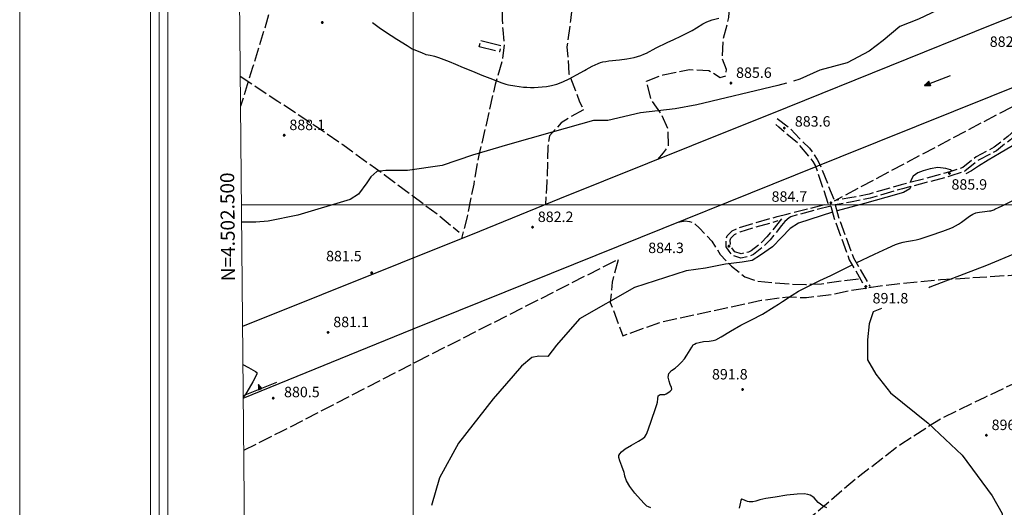
# Model space of a CAD drawing. Extents: x 2590218 to 2595042, y 4499655 to 4503113.
# Drawn here: x 2590218 to 2590924, y 4502283 to 4502633 of the extents above; entities that cross this region are included whole.
import ezdxf

# ---------------------------------------------------------------- set-up
doc = ezdxf.new("R2010")
doc.units = 0
doc.header["$LTSCALE"] = 5
doc.header["$MEASUREMENT"] = 0
for name, pattern in [('102', [2.5, 2, -0.5]), ('205', [4.5, 3, -0.5, 0.5, -0.5]), ('506', [5, 2.5, 2.5]), ('701', [2.5, 2, -0.5])]:
    doc.linetypes.add(name, pattern=pattern)
for name, color, linetype in [('10200000', 1, '102'), ('20500000', 2, '205'), ('32400000', 2, 'Continuous'), ('32410000', 1, 'Continuous'), ('50600000', 1, '506'), ('70100000', 1, '701'), ('80200000', 1, 'Continuous'), ('80400000', 1, 'Continuous'), ('A0140000', 2, 'Continuous'), ('C1', 1, 'Continuous'), ('C4', 8, 'Continuous'), ('PARAMETR', 1, 'Continuous')]:
    doc.layers.add(name, color=color, linetype=linetype)
doc.styles.get("Standard").update_dxf_attribs({"font": 'romans.shx'})

# ---------------------------------------------------------------- blocks, each defined once
blk = doc.blocks.new('TRIANG1')
at = {"linetype": 'Continuous'}
for p, q in [((0, 0.7), (-0.25, 0)), ((-0.25, 0), (0.25, 0)), ((-0.22, 0), (-0.24, 0.04)), ((-0.24, 0.04), (-0.18, 0)), ((-0.18, 0), (-0.23, 0.07)), ((-0.23, 0.07), (-0.14, 0)), ((-0.14, 0), (-0.22, 0.09)), ((-0.22, 0.09), (-0.11, 0)), ((-0.11, 0), (-0.21, 0.11)), ((-0.21, 0.11), (-0.07, 0)), ((-0.07, 0), (-0.2, 0.14)), ((-0.2, 0.14), (-0.04, 0)), ((-0.04, 0), (-0.19, 0.16)), ((-0.19, 0.16), (0, 0)), ((0, 0), (-0.18, 0.19)), ((-0.18, 0.19), (0, 0.04)), ((0, 0.04), (-0.17, 0.22)), ((-0.17, 0.22), (0, 0.08)), ((0, 0.08), (-0.16, 0.25)), ((-0.16, 0.25), (0, 0.11)), ((0, 0.11), (-0.15, 0.27)), ((-0.15, 0.27), (0, 0.15)), ((0, 0.15), (-0.14, 0.3)), ((-0.14, 0.3), (0, 0.18)), ((0, 0.22), (-0.13, 0.35)), ((-0.13, 0.35), (0, 0.26)), ((0, 0.18), (-0.13, 0.32)), ((-0.13, 0.32), (0, 0.22)), ((0, 0.26), (-0.12, 0.38)), ((-0.12, 0.38), (0, 0.29)), ((0, 0.29), (-0.11, 0.4)), ((-0.11, 0.4), (0, 0.32)), ((0, 0.32), (-0.1, 0.42)), ((-0.1, 0.42), (0, 0.35)), ((0, 0.35), (-0.09, 0.45)), ((-0.09, 0.45), (0, 0.38)), ((0, 0.38), (-0.08, 0.48)), ((-0.08, 0.48), (0, 0.42)), ((0, 0.42), (-0.07, 0.5)), ((-0.07, 0.5), (0, 0.45)), ((0, 0.45), (-0.06, 0.53)), ((-0.06, 0.53), (0, 0.49)), ((0, 0.49), (-0.05, 0.56)), ((-0.05, 0.56), (0, 0.53)), ((0, 0.53), (-0.04, 0.58)), ((-0.04, 0.58), (0, 0.56)), ((0, 0.58), (-0.03, 0.62)), ((-0.03, 0.62), (0, 0.61)), ((0, 0.56), (-0.03, 0.6)), ((-0.03, 0.6), (0, 0.58)), ((0, 0.61), (-0.02, 0.64)), ((-0.02, 0.64), (0, 0.64)), ((-0.01, 0.66), (0, 0.67)), ((0, 0.64), (-0.01, 0.66)), ((0.25, 0), (0, 0.7)), ((0, 0.7), (0, 0)), ((0, 0.67), (0, 0.68)), ((0, 0.68), (0, 0.67)), ((0, 0.67), (0, 0.68)), ((0, 0.67), (0, 0.68)), ((0, 0.68), (0, 0.67)), ((0, 0.67), (0, 0.68)), ((0.01, 0.66), (0, 0.67)), ((0, 0.64), (0.01, 0.66)), ((0, 0.61), (0.02, 0.64)), ((0.02, 0.64), (0, 0.64)), ((0, 0.58), (0.03, 0.62)), ((0.03, 0.62), (0, 0.61)), ((0, 0.56), (0.03, 0.6)), ((0.03, 0.6), (0, 0.58)), ((0, 0.53), (0.04, 0.58)), ((0.04, 0.58), (0, 0.56)), ((0, 0.49), (0.05, 0.56)), ((0.05, 0.56), (0, 0.53)), ((0, 0.45), (0.06, 0.53)), ((0.06, 0.53), (0, 0.49)), ((0, 0.42), (0.07, 0.5)), ((0.07, 0.5), (0, 0.45)), ((0, 0.38), (0.08, 0.48)), ((0.08, 0.48), (0, 0.42)), ((0, 0.35), (0.09, 0.45)), ((0.09, 0.45), (0, 0.38)), ((0, 0.32), (0.1, 0.42)), ((0.1, 0.42), (0, 0.35)), ((0, 0.29), (0.11, 0.4)), ((0.11, 0.4), (0, 0.32)), ((0, 0.26), (0.12, 0.38)), ((0.12, 0.38), (0, 0.29)), ((0, 0.22), (0.13, 0.35)), ((0.13, 0.35), (0, 0.26)), ((0, 0.18), (0.13, 0.32)), ((0.13, 0.32), (0, 0.22)), ((0, 0.15), (0.14, 0.3)), ((0.14, 0.3), (0, 0.18)), ((0, 0.11), (0.15, 0.27)), ((0.15, 0.27), (0, 0.15)), ((0, 0.08), (0.16, 0.25)), ((0.16, 0.25), (0, 0.11)), ((0, 0.04), (0.17, 0.22)), ((0.17, 0.22), (0, 0.08)), ((0, 0), (0.18, 0.19)), ((0.18, 0.19), (0, 0.04)), ((0.19, 0.16), (0, 0)), ((0.04, 0), (0.19, 0.16)), ((0.2, 0.14), (0.04, 0)), ((0.07, 0), (0.2, 0.14)), ((0.21, 0.11), (0.07, 0)), ((0.11, 0), (0.21, 0.11)), ((0.22, 0.09), (0.11, 0)), ((0.14, 0), (0.22, 0.09)), ((0.23, 0.07), (0.14, 0)), ((0.18, 0), (0.23, 0.07)), ((0.24, 0.04), (0.18, 0)), ((0.22, 0), (0.24, 0.04))]:
    blk.add_line(p, q, dxfattribs=at)
blk = doc.blocks.new('CERCHIO5')
at = {"linetype": 'Continuous'}
for p, q in [((-0.2, 0.06), (-0.21, 0)), ((-0.21, 0), (-0.2, -0.06)), ((0, -0.2), (-0.21, 0)), ((-0.21, 0), (0, 0)), ((-0.2, -0.06), (0.02, 0.2)), ((-0.17, 0.12), (-0.2, 0.06)), ((0.16, -0.12), (-0.2, 0.06)), ((-0.2, 0.06), (0.19, -0.06)), ((-0.15, 0.09), (-0.18, 0.06)), ((-0.17, 0.09), (-0.18, 0.09)), ((-0.18, 0.09), (-0.09, 0.06)), ((-0.18, 0.06), (-0.18, 0.03)), ((-0.18, 0.03), (-0.18, 0.01)), ((-0.18, 0.01), (-0.18, -0.05)), ((-0.17, -0.12), (0.09, 0.18)), ((-0.12, 0.17), (-0.17, 0.12)), ((0.19, -0.06), (-0.17, 0.12)), ((-0.17, 0.12), (0, 0)), ((-0.17, 0.02), (-0.08, 0.11)), ((-0.15, 0.09), (-0.17, 0.09)), ((-0.16, 0.05), (-0.17, 0)), ((-0.12, -0.02), (-0.17, 0.02)), ((0, 0), (-0.17, -0.12)), ((-0.17, 0), (-0.16, -0.08)), ((-0.07, 0.16), (-0.16, 0.05)), ((-0.14, 0.05), (-0.16, -0.02)), ((-0.14, 0.11), (-0.15, 0.09)), ((-0.13, 0.02), (-0.15, 0.09)), ((-0.09, 0.06), (-0.14, 0.14)), ((-0.14, 0.14), (0, 0.07)), ((-0.1, 0.12), (-0.14, 0.11)), ((-0.13, 0.09), (-0.14, 0)), ((-0.08, 0.08), (-0.14, 0.05)), ((-0.14, 0), (-0.12, -0.07)), ((-0.07, 0.16), (-0.13, 0.09)), ((-0.13, 0.09), (-0.12, 0.11)), ((-0.11, -0.01), (-0.13, 0.09)), ((-0.09, -0.03), (-0.13, 0.02)), ((-0.07, 0.19), (-0.12, 0.17)), ((0.06, 0.19), (-0.12, -0.16)), ((-0.12, -0.16), (-0.07, 0.19)), ((0, -0.2), (-0.12, 0.17)), ((-0.12, 0.17), (0.16, -0.12)), ((-0.12, 0.11), (-0.11, 0.14)), ((-0.08, 0.05), (-0.12, -0.02)), ((-0.11, 0.14), (-0.1, 0.18)), ((-0.1, 0.18), (-0.08, 0.17)), ((-0.07, 0.16), (-0.1, 0.12)), ((-0.08, 0.17), (-0.03, 0.18)), ((-0.02, 0.15), (-0.08, 0.05)), ((-0.05, 0.13), (-0.08, 0.08)), ((-0.08, 0.11), (0.01, 0.1)), ((0, 0.2), (-0.07, 0.19)), ((0.02, 0.2), (-0.07, 0.16)), ((-0.07, 0.19), (0.12, -0.16)), ((-0.03, 0.18), (-0.07, 0.16)), ((0, 0.15), (-0.07, 0.16)), ((-0.05, 0.06), (-0.07, -0.01)), ((-0.07, -0.18), (0.04, 0.01)), ((0.01, 0.15), (-0.05, 0.11)), ((-0.04, 0.12), (-0.05, 0.13)), ((-0.05, 0.11), (-0.05, 0.06)), ((-0.02, 0.1), (-0.05, 0.06)), ((-0.05, 0.06), (-0.02, 0.1)), ((-0.03, 0.18), (-0.04, 0.12)), ((0.01, 0.19), (-0.03, 0.18)), ((0, 0.17), (-0.03, 0.18)), ((-0.03, 0.18), (0.01, 0.15)), ((0.01, 0.05), (-0.03, -0.02)), ((0.06, 0.13), (-0.02, 0.15)), ((-0.02, 0.1), (0.03, 0.11)), ((0.07, 0.09), (-0.02, 0.1)), ((0, 0), (0, 0.2)), ((0.06, 0.19), (0, 0.2)), ((0, 0.07), (0.04, 0.2)), ((0, 0), (0.06, 0.19)), ((0.12, 0.17), (0, -0.2)), ((0.04, 0.16), (0, 0.17)), ((0.06, 0.14), (0, 0.15)), ((0.07, 0.05), (0, -0.04)), ((0, 0), (0.2, 0)), ((0, 0), (0, -0.2)), ((0.03, 0.11), (0.01, 0.19)), ((0.01, 0.1), (0.07, 0.05)), ((0.07, 0.04), (0.01, 0.05)), ((0.15, 0.14), (0.03, 0.07)), ((0.03, 0.11), (0.09, 0.09)), ((0.07, -0.09), (0.03, 0.11)), ((0.03, 0.07), (0.19, 0.06)), ((0.03, -0.08), (0.08, 0.07)), ((0.04, 0.2), (0.07, 0.1)), ((0.09, 0.18), (0.04, -0.2)), ((0.11, 0.14), (0.04, 0.16)), ((0.04, 0.01), (0.15, 0.14)), ((0.05, -0.06), (0.11, 0.03)), ((0.12, 0.17), (0.06, 0.19)), ((0.06, -0.19), (0.12, 0.17)), ((0.12, 0.12), (0.06, 0.14)), ((0.08, 0.07), (0.06, 0.13)), ((0.16, 0.12), (0.06, -0.19)), ((0.07, 0.1), (0.08, 0.18)), ((0.12, 0.04), (0.07, 0.09)), ((0.07, -0.02), (0.07, 0.04)), ((0.08, 0.18), (0.2, -0.03)), ((0.09, 0.09), (0.12, 0.05)), ((0.14, 0.07), (0.1, -0.08)), ((0.16, 0.11), (0.11, 0.14)), ((0.11, 0.03), (0.14, 0.1)), ((0.16, 0.12), (0.12, 0.17)), ((0.12, -0.16), (0.16, 0.12)), ((0.16, 0.06), (0.12, 0.12)), ((0.12, 0.05), (0.12, 0.05)), ((0.12, 0.05), (0.13, -0.03)), ((0.12, -0.06), (0.12, 0.04)), ((0.13, -0.07), (0.16, 0)), ((0.14, 0.1), (0.14, 0.07)), ((0.19, 0.06), (0.16, 0.12)), ((0.17, 0.06), (0.16, 0.11)), ((0.16, 0.04), (0.16, 0.06)), ((0.16, 0), (0.16, 0.04)), ((0.19, 0.06), (0.17, -0.1)), ((0.18, -0.01), (0.17, 0.06)), ((0.2, 0), (0.19, 0.06)), ((0.19, -0.06), (0.2, 0)), ((-0.2, -0.06), (-0.17, -0.12)), ((0.17, -0.1), (-0.2, -0.06)), ((-0.18, -0.05), (-0.16, -0.1)), ((-0.17, -0.12), (-0.12, -0.16)), ((-0.16, -0.02), (-0.12, -0.04)), ((-0.15, -0.04), (-0.16, -0.11)), ((-0.16, -0.08), (-0.13, -0.13)), ((-0.16, -0.1), (-0.12, -0.15)), ((-0.16, -0.11), (-0.11, -0.13)), ((-0.12, -0.02), (-0.15, -0.04)), ((-0.13, -0.06), (-0.11, -0.02)), ((-0.1, -0.08), (-0.13, -0.06)), ((-0.13, -0.13), (-0.06, -0.15)), ((-0.11, -0.02), (-0.12, -0.02)), ((-0.12, -0.04), (-0.08, -0.02)), ((-0.12, -0.07), (-0.09, -0.09)), ((-0.12, -0.15), (-0.06, -0.16)), ((-0.12, -0.16), (-0.07, -0.19)), ((-0.1, -0.08), (-0.11, -0.01)), ((-0.11, -0.13), (-0.09, -0.16)), ((-0.06, -0.04), (-0.1, -0.1)), ((0, -0.09), (-0.1, -0.08)), ((-0.08, -0.14), (-0.1, -0.08)), ((-0.1, -0.1), (0.03, -0.13)), ((-0.05, -0.07), (-0.09, -0.03)), ((-0.09, -0.18), (-0.05, -0.07)), ((-0.09, -0.09), (-0.03, -0.13)), ((-0.09, -0.16), (-0.09, -0.18)), ((-0.03, -0.15), (-0.08, -0.14)), ((-0.07, -0.01), (-0.04, -0.05)), ((0.04, -0.2), (-0.07, -0.18)), ((-0.07, -0.19), (0, -0.2)), ((0.1, -0.08), (-0.06, -0.04)), ((-0.06, -0.15), (0.01, -0.16)), ((-0.06, -0.16), (-0.03, -0.19)), ((0, -0.04), (-0.05, -0.07)), ((0.05, -0.06), (-0.05, -0.07)), ((-0.05, -0.07), (0.05, -0.06)), ((-0.05, -0.07), (-0.05, -0.18)), ((-0.05, -0.18), (0.03, -0.08)), ((-0.04, -0.05), (0.01, -0.06)), ((-0.03, -0.02), (0.02, -0.05)), ((-0.03, -0.13), (0.05, -0.13)), ((0.05, -0.13), (-0.03, -0.15)), ((-0.03, -0.19), (0.04, -0.18)), ((0.14, -0.11), (0, -0.09)), ((0, -0.2), (0.06, -0.19)), ((0.01, -0.06), (0.05, -0.06)), ((0.01, -0.16), (0.04, -0.15)), ((0.02, -0.05), (0.07, -0.07)), ((0.03, -0.13), (0.07, -0.09)), ((0.13, -0.03), (0.04, -0.05)), ((0.04, -0.05), (0.05, -0.13)), ((0.04, -0.15), (0.1, -0.13)), ((0.04, -0.18), (0.06, -0.18)), ((0.05, -0.06), (0.07, -0.02)), ((0.13, -0.03), (0.05, -0.06)), ((0.05, -0.13), (0.11, -0.11)), ((0.06, -0.19), (0.12, -0.16)), ((0.06, -0.18), (0.09, -0.16)), ((0.07, -0.07), (0.15, -0.08)), ((0.09, -0.16), (0.12, -0.15)), ((0.1, -0.13), (0.13, -0.07)), ((0.11, -0.11), (0.12, -0.06)), ((0.12, -0.15), (0.14, -0.11)), ((0.12, -0.16), (0.16, -0.12)), ((0.2, -0.03), (0.13, -0.03)), ((0.15, -0.08), (0.18, -0.07)), ((0.16, -0.12), (0.19, -0.06)), ((0.18, -0.07), (0.18, -0.01))]:
    blk.add_line(p, q, dxfattribs=at)
blk = doc.blocks.new('ACQUA')
at = {"linetype": 'Continuous'}
for p, q in [((4, 0), (0, 0)), ((3.2, 0.35), (3.2, -0.35)), ((3.2, 0.35), (4, 0)), ((3.2, 0.02), (3.22, 0.34)), ((3.2, 0.32), (4, 0)), ((4, 0), (3.2, 0.29)), ((3.2, 0.29), (3.98, 0.01)), ((3.98, 0.01), (3.2, 0.26)), ((3.2, 0.26), (3.98, 0.01)), ((3.98, 0.01), (3.2, 0.23)), ((3.2, 0.23), (3.94, 0)), ((3.94, 0), (3.2, 0.2)), ((3.2, 0.2), (3.89, 0)), ((3.89, 0), (3.2, 0.17)), ((3.2, 0.17), (3.84, 0)), ((3.84, 0), (3.2, 0.14)), ((3.2, 0.14), (3.78, 0)), ((3.78, 0), (3.2, 0.1)), ((3.2, 0.1), (3.71, 0)), ((3.71, 0), (3.2, 0.07)), ((3.2, 0.07), (3.64, 0)), ((3.64, 0), (3.2, 0.05)), ((3.2, 0.05), (3.52, 0)), ((3.52, 0), (3.2, 0.02)), ((4, 0), (3.2, -0.35)), ((3.2, -0.32), (4, 0)), ((4, 0), (3.2, -0.3)), ((3.2, -0.23), (3.94, 0)), ((3.94, 0), (3.2, -0.2)), ((3.22, 0.34), (3.23, 0)), ((3.23, 0), (3.25, 0.33)), ((3.25, 0.33), (3.26, 0)), ((3.26, 0), (3.27, 0.32)), ((3.27, 0.32), (3.28, 0)), ((3.28, 0), (3.29, 0.31)), ((3.29, 0.31), (3.31, 0)), ((3.31, 0), (3.32, 0.3)), ((3.32, 0.3), (3.33, 0.01)), ((3.33, 0.01), (3.35, 0.28)), ((3.35, 0.28), (3.35, 0.01)), ((3.35, 0.01), (3.38, 0.27)), ((3.38, 0.27), (3.38, 0.01)), ((3.38, 0.01), (3.4, 0.26)), ((3.4, 0.26), (3.4, 0.01)), ((3.4, 0.01), (3.43, 0.25)), ((3.43, 0.25), (3.43, 0.01)), ((3.43, 0.01), (3.45, 0.24)), ((3.45, 0.24), (3.45, 0)), ((3.45, 0), (3.47, 0.23)), ((3.47, 0.23), (3.48, 0)), ((3.48, 0), (3.5, 0.22)), ((3.5, 0.22), (3.52, 0)), ((3.52, 0), (3.52, 0.19)), ((3.52, 0.19), (3.54, 0.01)), ((3.54, 0.01), (3.55, 0.2)), ((3.55, 0.2), (3.57, 0.01)), ((3.57, 0.01), (3.59, 0.18)), ((3.59, 0.18), (3.6, 0)), ((3.6, 0), (3.63, 0.15)), ((3.63, 0.15), (3.64, 0)), ((3.64, 0), (3.65, 0.14)), ((3.65, 0.14), (3.67, 0.01)), ((3.67, 0.01), (3.68, 0.13)), ((3.68, 0.13), (3.7, 0)), ((3.7, 0), (3.71, 0.12)), ((3.71, 0.12), (3.71, 0)), ((3.71, 0), (3.74, 0.1)), ((3.74, 0.1), (3.75, 0.01)), ((3.75, 0.01), (3.8, 0.07)), ((3.86, 0.03), (3.75, 0.06)), ((3.8, 0.07), (3.78, 0)), ((3.78, 0), (3.83, 0.06)), ((3.83, 0.06), (3.84, 0)), ((3.84, 0), (3.87, 0.05)), ((3.97, -0.02), (3.86, 0.03)), ((3.86, 0.03), (3.97, -0.02)), ((3.97, 0), (3.86, 0.03)), ((3.97, 0.01), (3.86, -0.03)), ((3.86, -0.03), (3.97, 0.01)), ((3.97, 0), (3.86, -0.03)), ((3.87, 0.05), (3.97, -0.02)), ((3.87, -0.05), (3.97, 0.01)), ((3.97, 0.01), (3.97, 0)), ((3.97, -0.02), (3.97, 0)), ((3.2, -0.2), (3.89, 0)), ((3.89, 0), (3.2, -0.18)), ((3.2, -0.18), (3.84, 0)), ((3.84, 0), (3.2, -0.14)), ((3.2, -0.14), (3.78, 0)), ((3.78, 0), (3.2, -0.11)), ((3.2, -0.11), (3.71, 0)), ((3.71, 0), (3.2, -0.08)), ((3.2, -0.08), (3.64, 0)), ((3.64, 0), (3.2, -0.05)), ((3.2, -0.05), (3.52, 0)), ((3.52, 0), (3.2, -0.02)), ((3.2, -0.3), (3.98, -0.01)), ((3.98, -0.01), (3.2, -0.26)), ((3.2, -0.26), (3.98, -0.01)), ((3.98, -0.01), (3.2, -0.23)), ((3.2, -0.02), (3.23, -0.34)), ((3.23, -0.34), (3.23, -0.01)), ((3.23, -0.01), (3.25, -0.33)), ((3.25, -0.33), (3.26, -0.01)), ((3.26, -0.01), (3.27, -0.32)), ((3.27, -0.32), (3.28, -0.01)), ((3.28, -0.01), (3.29, -0.31)), ((3.29, -0.31), (3.31, 0)), ((3.31, 0), (3.32, -0.3)), ((3.32, -0.3), (3.33, -0.02)), ((3.33, -0.02), (3.35, -0.29)), ((3.35, -0.29), (3.35, -0.01)), ((3.35, -0.01), (3.38, -0.28)), ((3.38, -0.28), (3.38, -0.01)), ((3.38, -0.01), (3.4, -0.26)), ((3.4, -0.26), (3.4, -0.01)), ((3.4, -0.01), (3.43, -0.25)), ((3.43, -0.25), (3.43, -0.01)), ((3.43, -0.01), (3.45, -0.24)), ((3.45, -0.24), (3.45, -0.01)), ((3.45, -0.01), (3.47, -0.23)), ((3.47, -0.23), (3.48, -0.01)), ((3.48, -0.01), (3.5, -0.22)), ((3.5, -0.22), (3.52, 0)), ((3.52, 0), (3.52, -0.19)), ((3.52, -0.19), (3.54, -0.01)), ((3.54, -0.01), (3.55, -0.2)), ((3.55, -0.2), (3.57, -0.01)), ((3.57, -0.01), (3.59, -0.18)), ((3.59, -0.18), (3.6, -0.01)), ((3.6, -0.01), (3.63, -0.15)), ((3.63, -0.15), (3.64, 0)), ((3.64, 0), (3.65, -0.14)), ((3.65, -0.14), (3.67, -0.01)), ((3.67, -0.01), (3.68, -0.13)), ((3.68, -0.13), (3.7, -0.01)), ((3.7, -0.01), (3.71, -0.12)), ((3.71, -0.12), (3.71, 0)), ((3.71, 0), (3.74, -0.1)), ((3.74, -0.1), (3.75, -0.01)), ((3.75, -0.01), (3.8, -0.07)), ((3.86, -0.03), (3.75, -0.07)), ((3.8, -0.07), (3.78, 0)), ((3.78, 0), (3.83, -0.06)), ((3.83, -0.06), (3.84, 0)), ((3.84, 0), (3.87, -0.05))]:
    blk.add_line(p, q, dxfattribs=at)

msp = doc.modelspace()

# ---------------------------------------------------------------- linework, layer by layer
at = {"layer": '10200000', "linetype": '102', "flags": 128}
for points in [[(2590965.44, 4502589.38), (2590962.59, 4502584.6), (2590954.38, 4502576.35), (2590942.42, 4502564.03), (2590936.27, 4502557.81), (2590926.56, 4502548.95), (2590916.93, 4502541.37), (2590903.9, 4502534.45), (2590894.37, 4502526.73), (2590884.98, 4502523.6), (2590867.38, 4502518.81), (2590850.2, 4502514.48), (2590827.22, 4502507.74), (2590813.22, 4502504.96), (2590802.23, 4502502.98), (2590965.44, 4502589.38)], [(2590967.98, 4502587.87), (2590964.95, 4502582.77), (2590956.41, 4502574.19), (2590944.34, 4502561.77), (2590938.33, 4502555.68), (2590928.48, 4502546.7), (2590918.56, 4502538.88), (2590905.54, 4502531.97), (2590895.82, 4502524.09), (2590885.82, 4502520.76), (2590868.15, 4502515.95), (2590850.99, 4502511.62), (2590827.93, 4502504.87), (2590813.75, 4502502.05), (2590802.76, 4502500.05)], [(2590761.08, 4502562.05), (2590770.68, 4502554.76), (2590777.32, 4502547.54), (2590784.33, 4502540.6), (2590787.78, 4502535.94), (2590789.83, 4502532.67), (2590791.66, 4502529.39), (2590802.23, 4502502.98)], [(2590761.15, 4502491.63), (2590768.13, 4502493.35), (2590797.88, 4502500.93), (2590788.68, 4502528.2), (2590787.12, 4502531.17), (2590775.77, 4502544.54), (2590766.2, 4502552.31), (2590762.47, 4502555.8), (2590760.3, 4502557.75)], [(2590799.59, 4502499.17), (2590775.86, 4502492.88), (2590770.98, 4502491.42), (2590769.84, 4502490.81), (2590766.59, 4502487.98)], [(2590799.59, 4502499.17), (2590802.09, 4502490.21), (2590812.95, 4502460.6), (2590824.95, 4502439.72)], [(2590802.76, 4502500.05), (2590805.22, 4502491.25), (2590815.94, 4502462.02), (2590827.81, 4502441.37)], [(2590766.59, 4502487.98), (2590764.39, 4502485.23), (2590759.18, 4502478.69), (2590756.06, 4502474.91), (2590752.06, 4502470.78), (2590744.14, 4502464.49), (2590741.69, 4502463.27), (2590735.19, 4502461.71), (2590729.11, 4502463.77), (2590726.65, 4502466.77), (2590724.71, 4502469.93), (2590724.47, 4502475.1), (2590725.29, 4502477.71), (2590728.89, 4502481.41), (2590733.59, 4502483.54), (2590744.22, 4502486.89), (2590761.15, 4502491.63)], [(2590764.2, 4502489.88), (2590756.8, 4502480.59), (2590753.81, 4502476.96), (2590750.01, 4502473.05), (2590742.48, 4502467.07), (2590740.65, 4502466.15), (2590735.33, 4502464.88), (2590730.91, 4502466.38), (2590729.13, 4502468.55), (2590727.72, 4502470.85), (2590727.54, 4502474.7), (2590727.98, 4502476.1), (2590730.68, 4502478.86), (2590734.68, 4502480.68), (2590745.14, 4502483.98), (2590761.97, 4502488.7)]]:
    msp.add_lwpolyline(points, dxfattribs=at)
at = {"layer": '20500000', "linetype": '205', "flags": 128}
msp.add_lwpolyline([(2590548.53, 4502618.02), (2590563.02, 4502614.42), (2590561.86, 4502609.74), (2590547.38, 4502613.34), (2590548.53, 4502618.02)], dxfattribs=at)
at = {"layer": '32400000', "linetype": 'Continuous', "flags": 128}
msp.add_lwpolyline([(2590378.1, 4502361.36), (2590499.55, 4502410.86), (2590615.41, 4502457.5), (2590806.41, 4502534.48), (2590969.36, 4502599.92), (2591098.33, 4502652.13), (2591098.23, 4502653.48), (2591082.23, 4502695.11), (2590915.14, 4502629.16), (2590768.38, 4502569.75), (2590699.71, 4502542.26), (2590605.12, 4502504.28), (2590547.6, 4502480.9), (2590377.62, 4502412.74)], dxfattribs=at)
at = {"layer": '50600000', "linetype": '506', "flags": 128}
msp.add_lwpolyline([(2590401.94, 4502372.47), (2590378.09, 4502362.9)], dxfattribs=at)
at = {"layer": '70100000', "linetype": '701', "flags": 128}
for points in [[(2590586.75, 4502736.78), (2590586.98, 4502730.6), (2590584.24, 4502719.6), (2590573.02, 4502683.65), (2590565.69, 4502653.65), (2590563.85, 4502640.83), (2590563.85, 4502633.04), (2590564.31, 4502625.49), (2590565.23, 4502614.72), (2590563.85, 4502603.27), (2590558.82, 4502586.33), (2590552.63, 4502558.62), (2590547.14, 4502535.72), (2590543.47, 4502514.88), (2590538.67, 4502491.52), (2590534.8, 4502475.76)], [(2590410.51, 4502697.16), (2590407.99, 4502688.68), (2590404.1, 4502666.47), (2590395.63, 4502633.72), (2590384.87, 4502598.46), (2590376.14, 4502570.76)], [(2590654.6, 4502700.72), (2590648.48, 4502700.55), (2590642.02, 4502701.01), (2590631.89, 4502700.73), (2590626.73, 4502697.9), (2590624.07, 4502692.86), (2590616.69, 4502661.17), (2590612.84, 4502632.28), (2590610.39, 4502613.35), (2590611.81, 4502594.22), (2590619.44, 4502573.98), (2590622.3, 4502568.14), (2590612.2, 4502562.64), (2590606.23, 4502558.83), (2590597.82, 4502549.46), (2590596.6, 4502541.77), (2590595.97, 4502516.55), (2590594.88, 4502500.12)], [(2590675.47, 4502532.52), (2590679.72, 4502537.33), (2590683.27, 4502542.55), (2590682.95, 4502554.27), (2590677.66, 4502565.95), (2590670.63, 4502575.8), (2590667.48, 4502588.81), (2590679.45, 4502593.37), (2590698.32, 4502597.1), (2590712.17, 4502596.48), (2590720.29, 4502591.31), (2590724.27, 4502592.69), (2590724.84, 4502597.24), (2590721.77, 4502604.82), (2590722.52, 4502618.42), (2590726.51, 4502634.48), (2590727.31, 4502644.23), (2590722.83, 4502655.25), (2590715.39, 4502662.6), (2590711.35, 4502671.61)], [(2590502.68, 4502387.66), (2590647.19, 4502461.05), (2590642.78, 4502444.61), (2590641.49, 4502429.89), (2590650.44, 4502406.1), (2590678.42, 4502416.21), (2590749.69, 4502431.52), (2590768.96, 4502434), (2590782.23, 4502433.47), (2590801.34, 4502435.94), (2590813.62, 4502438.66), (2590837.62, 4502442.32), (2590878.34, 4502446.34), (2590926.81, 4502449.4), (2590961.52, 4502452.73), (2590975.42, 4502454.53), (2590987.44, 4502457.18), (2591000.83, 4502458.5), (2591010.92, 4502460.52), (2591023.48, 4502482.3), (2591031.57, 4502487.81), (2591039.51, 4502491.04), (2591045.21, 4502489.19), (2591050.38, 4502485.58), (2591056.28, 4502482.35), (2591061.29, 4502478.74), (2591066.34, 4502476.02), (2591069.62, 4502475.38), (2591073.6, 4502476.75), (2591075.93, 4502480.56), (2591077.26, 4502484.2), (2591078.15, 4502486.38), (2591092.57, 4502523.23), (2591105.77, 4502556.5), (2591124.77, 4502603.66), (2591110.23, 4502613.83), (2591094.27, 4502607.85), (2591072.94, 4502599.55), (2591058.08, 4502598.46), (2591035.4, 4502603.02), (2591027.19, 4502609.77), (2591022.44, 4502617.25), (2591022.12, 4502621.27)], [(2590375.94, 4502592.45), (2590402.96, 4502574.41), (2590430.3, 4502556.57), (2590449.54, 4502543.23), (2590466.88, 4502530.6), (2590479.35, 4502521.84), (2590486.88, 4502515.96), (2590499.74, 4502506.37), (2590518.26, 4502492.65), (2590532.95, 4502480.34)], [(2590690.15, 4502487.62), (2590695.18, 4502488.54), (2590698.39, 4502488.08), (2590701.14, 4502487.39), (2590705.49, 4502483.27), (2590714.42, 4502473.88), (2590720.37, 4502464.49), (2590728.39, 4502456.02), (2590738.01, 4502448.46), (2590746.94, 4502445.25), (2590757.93, 4502444.34), (2590770.52, 4502443.19), (2590781.75, 4502442.96), (2590792.97, 4502443.42), (2590807.39, 4502445.48), (2590820.75, 4502447.03)], [(2591015.47, 4502406.23), (2591001.63, 4502401.34), (2590978.43, 4502393.61), (2590960.52, 4502386.69), (2590949.94, 4502380.59), (2590910.05, 4502361.87), (2590879.12, 4502346.81), (2590849.82, 4502328.08), (2590820.51, 4502305.7), (2590790.4, 4502280.06), (2590752.54, 4502249.94), (2590713.88, 4502213.31), (2590688.65, 4502186.45), (2590654.05, 4502141.68), (2590637.77, 4502116.85), (2590599.51, 4502132.32), (2590587.7, 4502143.73)], [(2590378.45, 4502323.91), (2590405.88, 4502337.7), (2590502.68, 4502387.66)]]:
    msp.add_lwpolyline(points, dxfattribs=at)
at = {"layer": '80200000', "linetype": 'Continuous', "flags": 128}
for points in [[(2590905.86, 4502676.62), (2590905.94, 4502667.68), (2590904.94, 4502661.88), (2590902.24, 4502656.59), (2590894.04, 4502647.85), (2590890.41, 4502646.46), (2590862.64, 4502633.34), (2590849.07, 4502628.02), (2590837.19, 4502617.89), (2590827.26, 4502610.34), (2590811.46, 4502601.94), (2590791.83, 4502596.57), (2590777.47, 4502590.12), (2590772.94, 4502588.83)], [(2590470.77, 4502630.8), (2590475.58, 4502627.32), (2590480.12, 4502624.12), (2590488.41, 4502618.9), (2590495.69, 4502614.3), (2590499.34, 4502612.01), (2590505.94, 4502609.27), (2590509.23, 4502607.9), (2590509.47, 4502607.8), (2590512.23, 4502607.35), (2590514.41, 4502607), (2590515.23, 4502606.72), (2590515.24, 4502606.71), (2590518.23, 4502605.69), (2590518.24, 4502605.69), (2590518.3, 4502605.67), (2590525.76, 4502602.76), (2590530.34, 4502600.91), (2590535.98, 4502598.62), (2590542.67, 4502595.9), (2590549.4, 4502593.17), (2590555.14, 4502590.89), (2590563.69, 4502587.66), (2590566.49, 4502586.71), (2590568.32, 4502586.2), (2590573.06, 4502585.37), (2590579.27, 4502584.55), (2590581.66, 4502584.34), (2590584.2, 4502584.24), (2590586.88, 4502584.25), (2590592.68, 4502584.59), (2590595.8, 4502584.91), (2590599.2, 4502585.55), (2590603.06, 4502586.7), (2590607.34, 4502588.36), (2590612.07, 4502590.52), (2590617.23, 4502593.19), (2590622.84, 4502596.37), (2590624.23, 4502597.18), (2590628.46, 4502599.52), (2590632.72, 4502601.51), (2590634.35, 4502602.06), (2590636.19, 4502602.52), (2590638.24, 4502602.91), (2590640.51, 4502603.23), (2590648.12, 4502604), (2590653.34, 4502604.79), (2590658.61, 4502605.84), (2590661.07, 4502606.48), (2590663.36, 4502607.21), (2590665.48, 4502608.03), (2590667.43, 4502608.94), (2590674.48, 4502612.66), (2590682.24, 4502616.45), (2590687.08, 4502618.74), (2590692.03, 4502621.11), (2590700.13, 4502625.22), (2590703.27, 4502626.98), (2590707.94, 4502629.9), (2590710.82, 4502631.27), (2590714.64, 4502632.65), (2590719.41, 4502634.05)], [(2590767.82, 4502587.38), (2590761.72, 4502585.64), (2590703.48, 4502571.68), (2590688.03, 4502568.9), (2590663.19, 4502566.06), (2590639.69, 4502560.5), (2590629.45, 4502560.5), (2590599.79, 4502552.1), (2590567.74, 4502543.11), (2590542.6, 4502535.55), (2590520.73, 4502528.25), (2590495.89, 4502524.62), (2590480.34, 4502524.67), (2590473.98, 4502523.83), (2590469.56, 4502520.2), (2590466.77, 4502515.73), (2590460.71, 4502507.59), (2590454.9, 4502503.95), (2590417.29, 4502492.73), (2590396.02, 4502488.26), (2590387.17, 4502487.66), (2590376.94, 4502487.66)], [(2590976.88, 4502561.84), (2590971.01, 4502560.05), (2590938.46, 4502546.98), (2590929.99, 4502542.41), (2590920.61, 4502536.84), (2590912.57, 4502532.15), (2590905.53, 4502527.75), (2590900.72, 4502524.41), (2590896.47, 4502522.16)], [(2590886.73, 4502524.19), (2590885.52, 4502525.23), (2590882.12, 4502526.16), (2590876.55, 4502526.8), (2590870.91, 4502525.81), (2590865.98, 4502524.46), (2590862.17, 4502522.94), (2590858.65, 4502520.59), (2590857.24, 4502518.06), (2590856.62, 4502516.09)], [(2590857.08, 4502513.15), (2590856.31, 4502511.44), (2590851.73, 4502508.85), (2590839.11, 4502505.39), (2590823.8, 4502500.88), (2590804.2, 4502495.66)], [(2591029.34, 4502511.99), (2591022.93, 4502509.87), (2590993.66, 4502496.55), (2590954.86, 4502474.74), (2590911.28, 4502456.55), (2590870.69, 4502440.85), (2590870.05, 4502440.55)], [(2590817.94, 4502458.53), (2590830.99, 4502464.64), (2590840.34, 4502469.02), (2590846.09, 4502471.52), (2590849.05, 4502472.55), (2590851.6, 4502473.26), (2590853.9, 4502473.73), (2590858.27, 4502474.37), (2590860.83, 4502474.92), (2590863.66, 4502475.66), (2590870.9, 4502477.92), (2590880.1, 4502481.16), (2590883.94, 4502482.63), (2590886.91, 4502483.88), (2590889.13, 4502484.97), (2590891.27, 4502486.2), (2590893.42, 4502487.62), (2590899.18, 4502491.84), (2590901.57, 4502493.23), (2590903.73, 4502494.19), (2590904.85, 4502494.55), (2590906.29, 4502494.86), (2590910.15, 4502495.27), (2590913.41, 4502495.63), (2590914.4, 4502495.84), (2590916.74, 4502496.53), (2590917.4, 4502496.85), (2590920.4, 4502498.3), (2590920.41, 4502498.31), (2590922.03, 4502499.1), (2590930.34, 4502503.12)], [(2590800.88, 4502494.77), (2590776.39, 4502486.91), (2590770.58, 4502483.09), (2590764.24, 4502476.7), (2590757.91, 4502469.78), (2590749.11, 4502463.85), (2590743.3, 4502459.98), (2590735.96, 4502458.98), (2590724.06, 4502457.45), (2590709.68, 4502454.64), (2590695.88, 4502452.58), (2590658.87, 4502440.8), (2590619.41, 4502418.3), (2590602.97, 4502399.36), (2590596.56, 4502391.16), (2590590.1, 4502391.52), (2590585.23, 4502390.52), (2590577.83, 4502384.3), (2590571.72, 4502377.4), (2590557.51, 4502360.76), (2590532.56, 4502329.05), (2590519.05, 4502304.21), (2590513.26, 4502284.21)], [(2590670.47, 4502282.55), (2590668.88, 4502283.26), (2590667.73, 4502283.95), (2590665.95, 4502285.62), (2590663.06, 4502288.69), (2590659.08, 4502293.16), (2590655.42, 4502297.83), (2590653.03, 4502301.93), (2590651.92, 4502305.47), (2590651.69, 4502307.1), (2590651.37, 4502307.96), (2590651.35, 4502307.98), (2590649.69, 4502312.47), (2590648.32, 4502316.35), (2590647.63, 4502318.83), (2590647.62, 4502320.17), (2590648.21, 4502321.49), (2590649.43, 4502322.91), (2590652.09, 4502324.85), (2590656.59, 4502327.52), (2590661.7, 4502330.38), (2590664.9, 4502332.31), (2590666.27, 4502333.48), (2590667.38, 4502335.46), (2590668.65, 4502338.66), (2590673.72, 4502353.15), (2590674.9, 4502356.8), (2590675.23, 4502358.45), (2590675.46, 4502360.75), (2590675.92, 4502363.07), (2590677.31, 4502364.04), (2590679.29, 4502363.97), (2590680.67, 4502364.02), (2590681.58, 4502364.31), (2590682.84, 4502365.1), (2590684.39, 4502366.32), (2590685.36, 4502367.23), (2590685.58, 4502367.8), (2590685.26, 4502368.98), (2590684.46, 4502371.01), (2590683.64, 4502373.55), (2590682.98, 4502376.47), (2590683.37, 4502379.1), (2590685.33, 4502381.11), (2590687.91, 4502382.92), (2590690.36, 4502384.89), (2590692.62, 4502387.05), (2590694.62, 4502389.44), (2590696.44, 4502392.07), (2590699.9, 4502397.91), (2590700.99, 4502399.52), (2590701.77, 4502400.09), (2590703.09, 4502400.67), (2590705.11, 4502401.33), (2590708.24, 4502401.86), (2590712.32, 4502402.27), (2590715.38, 4502402.66), (2590717.21, 4502403.17), (2590720.98, 4502405.28), (2590727.63, 4502409.42), (2590735.21, 4502413.78), (2590742.77, 4502417.52), (2590750.66, 4502421.63), (2590759.08, 4502426.78), (2590762.08, 4502428.73), (2590764.97, 4502430.62), (2590771.86, 4502435.12), (2590776.46, 4502438.13), (2590784.18, 4502441.89), (2590791.9, 4502445.65), (2590799.62, 4502449.41), (2590807.34, 4502453.17), (2590815.06, 4502456.94)], [(2590835.96, 4502425.55), (2590830.09, 4502423.27), (2590827.11, 4502414.77), (2590825.91, 4502403.29), (2590825.91, 4502388.73), (2590831.88, 4502378.45), (2590842.61, 4502365.12), (2590869.49, 4502343.31), (2590893.99, 4502320.31), (2590915.45, 4502291.24), (2590922.61, 4502278.52), (2590923.81, 4502268.23), (2590922.02, 4502259.74), (2590918.44, 4502248.86), (2590910.69, 4502234.3), (2590906.51, 4502220.98)], [(2590377.88, 4502385.5), (2590381.85, 4502383.23), (2590387.03, 4502380.38), (2590387.96, 4502379.73), (2590387.86, 4502378.84), (2590386.84, 4502376.59), (2590384.91, 4502372.95), (2590380.73, 4502365.64), (2590379.48, 4502363.65), (2590378.61, 4502362.5), (2590378.09, 4502361.95)], [(2590796.77, 4502282.65), (2590794.29, 4502283.95), (2590792.26, 4502285.25), (2590790.65, 4502286.55), (2590787.64, 4502289.89), (2590786.88, 4502290.56), (2590786, 4502291.12), (2590784.77, 4502291.7), (2590783.2, 4502292.31), (2590780.49, 4502292.7), (2590775.46, 4502292.47), (2590768.08, 4502291.63), (2590759.66, 4502290.41), (2590753.15, 4502289.3), (2590748.64, 4502288.32), (2590745.81, 4502287.52), (2590743.66, 4502287.02), (2590742.12, 4502286.83), (2590741.06, 4502286.94), (2590739.97, 4502287.23), (2590736.54, 4502288.73), (2590735.88, 4502288.92), (2590735.53, 4502288.85), (2590735.22, 4502288.15), (2590734.84, 4502286.7), (2590733.94, 4502282.45)]]:
    msp.add_lwpolyline(points, dxfattribs=at)
at = {"layer": 'C1', "linetype": 'Continuous', "lineweight": 0}
for p, q in [((2590217.75, 4503113.34), (2590217.75, 4499655)), ((2590311.5, 4503019.59), (2590311.5, 4500067.5)), ((2590324, 4503007.09), (2590324, 4500080))]:
    msp.add_line(p, q, dxfattribs=at)
at = {"layer": 'C4', "linetype": 'Continuous', "lineweight": 0}
msp.add_line((2590317.75, 4503013.34), (2590317.75, 4500073.75), dxfattribs=at)
at = {"layer": 'PARAMETR', "linetype": 'Continuous', "lineweight": 0, "flags": 128}
msp.add_lwpolyline([(2590399, 4500130), (2593922, 4500165), (2593894, 4502940), (2590373, 4502906)], close=True, dxfattribs=at)
for points in [[(2590500, 4500131), (2590500, 4502907.23)], [(2590376.8, 4502500), (2593898.44, 4502500)]]:
    msp.add_lwpolyline(points, dxfattribs=at)

# ---------------------------------------------------------------- block references
at = {"layer": '32410000', "linetype": 'Continuous', "xscale": 5, "yscale": 5, "zscale": 5, "rotation": 201.4918509305618}
msp.add_blockref('ACQUA', (2590885.49, 4502592.88), dxfattribs=at)
at = {"layer": '50600000', "linetype": 'Continuous', "xscale": 5.000000000092174, "yscale": 5.000000000092174, "zscale": 5.000000000092174, "rotation": 21.86474829035047}
msp.add_blockref('TRIANG1', (2590390.34, 4502367.81), dxfattribs=at)
at = {"layer": '80400000', "linetype": 'Continuous', "xscale": 2.5, "yscale": 2.5, "zscale": 2.5}
for p in [(2590434.82, 4502630.8), (2590727.94, 4502587.38), (2590766.31, 4502555.12), (2590407.5, 4502549.9), (2590884.75, 4502522.56), (2590799.74, 4502501.44), (2590585.71, 4502483.95), (2590726.57, 4502470.39), (2590470.27, 4502451.27), (2590824.79, 4502441.42), (2590438.99, 4502408.51), (2590736.33, 4502367.58), (2590399.58, 4502361.3), (2590911.29, 4502334.68)]:
    msp.add_blockref('CERCHIO5', p, dxfattribs=at)

# ---------------------------------------------------------------- texts
at = {"layer": 'A0140000', "linetype": 'Continuous'}
for s, p in [('882.7', (2590913.69, 4502613.35)), ('885.6', (2590731.7, 4502591.12)), ('883.6', (2590773.87, 4502556.14)), ('888.1', (2590411.25, 4502553.65)), ('885.9', (2590886.23, 4502510.91)), ('884.7', (2590757.17, 4502502.24)), ('882.2', (2590589.46, 4502487.7)), ('884.3', (2590668.68, 4502465.42)), ('881.5', (2590437.55, 4502459.51)), ('891.8', (2590829.66, 4502429.3)), ('881.1', (2590442.74, 4502412.26)), ('891.8', (2590714.43, 4502374.73)), ('880.5', (2590407.41, 4502361.99)), ('896.3', (2590915.04, 4502338.43))]:
    msp.add_text(s, height=7.5, dxfattribs=at).set_placement(p)
at = {"layer": 'PARAMETR', "linetype": 'Continuous', "lineweight": 0}
msp.add_text('N=4.502.500', height=10, rotation=90.53662, dxfattribs=at).set_placement((2590372.32, 4502445.26))

doc.saveas('drawing.dxf')
